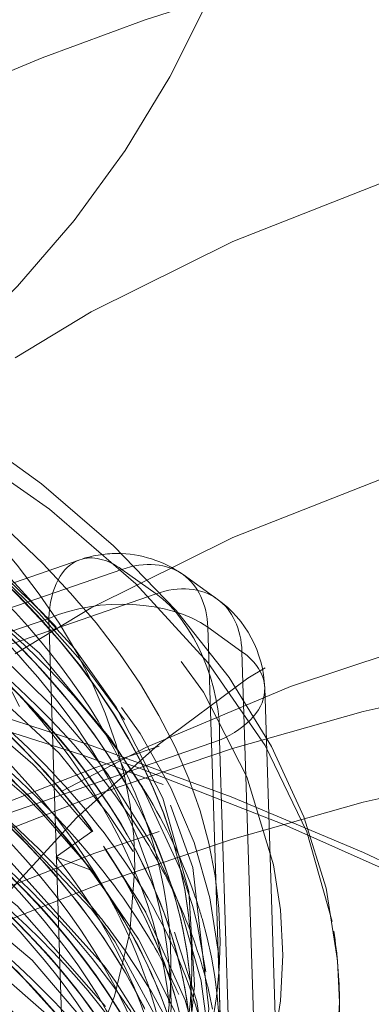
# Model space of a CAD drawing. Units: millimetres. Extents: x -210 to 210, y -148 to 148.
# Drawn here: x -140 to -139, y 78 to 83 of the extents above; entities that cross this region are included whole.
import ezdxf

# ---------------------------------------------------------------- set-up
doc = ezdxf.new("R2010")
doc.units = ezdxf.units.MM
doc.linetypes.add('Ciągła0.30mm', pattern=[0])
doc.linetypes.add('Liniakreskowa', pattern=[5.8, 4, -1.8])
doc.layers.add('Wymiary', color=7, linetype='Ciągła0.30mm', lineweight=0)
doc.styles.add('ICTEXT4', font='arial.ttf', dxfattribs={"height": 2.9845, "bigfont": 'bigfont.shx'})
doc.dimstyles.new('0', dxfattribs={"dimtxt": 0.125, "dimasz": 3, "dimexe": 1, "dimexo": 0, "dimgap": 0, "dimtad": 1, "dimdec": 3, "dimlfac": 4, "dimrnd": 0.001, "dimtxsty": 'ICTEXT4', "dimblk1": '_FILLED_300_100_7', "dimblk2": '_FILLED_300_100_7', "dimcen": 0.09, "dimclrd": 7, "dimclre": 7, "dimclrt": 7, "dimadec": 1, "dimazin": 2, "dimtfac": 12, "dimtdec": 3, "dimtofl": 0, "dimtmove": 0, "dimatfit": 0, "dimfxl": 0, "dimtolj": 1, "dimtzin": 1, "dimlwd": 15, "dimlwe": 15, "dimarcsym": 0})

# ---------------------------------------------------------------- blocks, each defined once
blk = doc.blocks.new('*D39')
at = {"layer": 'Defpoints', "color": 0}
for p in [(-142.6513928217754, 99.95178467115596), (-150.9030071294487, 84.51932338601411)]:
    blk.add_point(p, dxfattribs=at)
at = {"layer": 'Wymiary', "color": 7, "lineweight": 15}
for p, q in [((-141.2368303690315, 102.5973494628946), (-139.8222679162875, 105.2429142546332)), ((-142.6513928217754, 99.95178467115596), (-150.9030071294487, 84.51932338601411)), ((-152.3175695821926, 81.8737585942755), (-163.6524736395664, 60.67481963350103))]:
    blk.add_line(p, q, dxfattribs=at)
at = {"layer": 'Wymiary', "color": 7}
for points in [[(-141.6777578343212, 102.8331098716852), (-140.7959029037417, 102.3615890541039), (-142.6513928217754, 99.95178467115596)], [(-151.8766421169029, 81.63799818548483), (-152.7584970474824, 82.10951900306617), (-150.9030071294487, 84.51932338601411)]]:
    blk.add_solid(points, dxfattribs=at)
at = {"layer": 'Wymiary', "color": 7, "insert": (-160.8667894342507, 69.29102456983078), "char_height": 2.9845, "attachment_point": 5, "rotation": 61.8669385423072, "style": 'ICTEXT4'}
blk.add_mtext('\\A1;\\A1;{\\fArial|b0|i0|c0|p34;∅}70{\\fArial|b0|i0|c238|p34;\\H2.4871;- 6otw.}', dxfattribs=at)
blk = doc.blocks.new('_FILLED_300_100_7')
at = {"color": 7}
blk.add_solid([(0, 0), (-1, -0.1666666666666667), (0, 0), (-1, 0.1666666666666667)], dxfattribs=at)

msp = doc.modelspace()

# ---------------------------------------------------------------- linework, layer by layer
at = {"layer": 'Wymiary', "color": 7, "linetype": 'Liniakreskowa', "lineweight": 9}
for p, q in [((-139.9183117719485, 80.23756186624541), (-140.5317682999796, 80.02503836814788)), ((-139.7331558103876, 80.19512581380012), (-140.5317682999796, 79.91845760316552)), ((-139.5829367046731, 80.08792210192816), (-139.7331558103876, 80.19512581380012)), ((-139.3139708231589, 80.06489562331961), (-139.4641899288734, 80.17209933519158)), ((-140.5161461764744, 79.7646246352902), (-139.5829367046731, 80.08792210192816)), ((-140.5317682999796, 79.814373929068), (-140.0550756164932, 79.97951749178657)), ((-140.0550756164932, 79.97951749178657), (-139.9796802507202, 77.63413050211582)), ((-139.3551905810207, 79.94032260374262), (-139.2049714753061, 79.83311889187065)), ((-139.2794527506743, 77.58428228085168), (-139.3551905810207, 79.94032260374262)), ((-139.2049714753061, 79.83311889187065), (-139.1294473611586, 77.48372681834)), ((-139.0295496231419, 77.33693802541544), (-139.1046764444319, 79.67397117622365)), ((-139.3039800879206, 79.44349893242678), (-140.2264391456851, 79.12392579749407)), ((-139.2296533031419, 77.13135318955746), (-139.3039800879206, 79.44349893242678)), ((-139.8654573201277, 79.04234901427853), (-140.0227871736831, 78.93043617705982)), ((-140.0227871736831, 78.93043617705982), (-139.8654408511749, 78.86955715835126)), ((-139.4255182999796, 78.44750054770245), (-139.4255182999796, 78.44966561121191)), ((-138.7755182999796, 74.39015812981373), (-138.7755182999796, 78.28105034472452))]:
    msp.add_line(p, q, dxfattribs=at)
for points in [[(-138.775539222248, 78.290658196066), (-138.7839126591515, 78.47343781250179), (-138.8350182250568, 78.79225565584241), (-138.9319144824441, 79.10681094302674), (-139.0742211848011, 79.41614396892405), (-139.2616876038251, 79.71904463912233), (-139.4938034239289, 80.01387782149374), (-139.7694992433425, 80.29868345430863), (-140.0870863946934, 80.5714252317035), (-140.4443917243685, 80.83021162783923), (-140.838943468373, 81.0733976427725), (-141.2680326523697, 81.29954852138111), (-141.7289126905596, 81.50747734552868), (-142.2187937567402, 81.69616467315925), (-142.7347860594803, 81.8646998541834), (-143.273893528252, 82.01226991104069), (-143.833013252814, 82.1381578327791), (-144.4089410822797, 82.24174579975438), (-144.9983823645463, 82.32252038897555), (-145.2547819556404, 82.3500976293822)], [(-139.7916436724254, 79.11629771736534), (-140.0084705577131, 79.38639184085254), (-140.5551571266132, 79.89150958799293), (-140.9127352014307, 80.14544897110771), (-141.3134612019866, 80.38537726974896), (-141.748694548657, 80.60617306493195), (-142.2217900349374, 80.80933776415048), (-142.7226825019738, 80.99057760269181), (-143.2551332524168, 81.15153109906835), (-143.5783504833924, 81.23527939257667)], [(-141.8080136834778, 81.19589661697171), (-141.6828920709455, 81.13727185606997), (-141.1247831488135, 80.8377356779069), (-140.6344716669556, 80.50802249086938), (-140.2213579889384, 80.15412518966204), (-139.9420836416409, 79.84644733639402)], [(-139.8770764980287, 79.4031755482665), (-140.032459432514, 79.5860554792857), (-140.313221871269, 79.86299218937339), (-140.6407151212848, 80.12922766831701), (-141.4176331703422, 80.61468883599298), (-142.3412029188415, 81.02824171124502), (-142.6438194202865, 81.1369790508603)], [(-140.1247175280858, 79.33737944422714), (-140.645209544695, 79.78691877693606), (-141.3573638163998, 80.23643446244265), (-142.1761763595465, 80.61819017763504), (-142.2979244005498, 80.66600875314964)], [(-139.8107256580582, 78.45111758317131), (-140.2611513401429, 78.9509739669898), (-140.9394121704696, 79.47116882485756), (-141.7780586738721, 79.92794769358395), (-142.7535363566325, 80.3091762162209), (-143.0172284153849, 80.39173182132791)], [(-139.7813172189027, 79.44789993957666), (-140.096805220264, 79.82744939872316), (-140.72549228757, 80.36399577559716), (-140.7627072925711, 80.3902527214478)], [(-139.8053069300227, 78.27090488735635), (-140.1930899598008, 78.71367355028663), (-140.8515427554585, 79.24044900040649), (-141.6723516480799, 79.70532447894753), (-142.633339735277, 80.09586970853742), (-143.1314369477021, 80.25232550420974)], [(-140.0993036368365, 80.00308540316075), (-140.1615172918281, 80.06623963566648), (-140.2873393462734, 80.18566958924463)], [(-140.1648026158699, 79.20482841410826), (-140.6453224078492, 79.61387596629633), (-141.3499411590225, 80.05964826156827)], [(-134.9685076997979, 75.94559817109565), (-135.0402197806974, 76.07234894527112), (-135.2795840038693, 76.43752041631127), (-135.5631171684103, 76.79453484409798), (-135.8897562862018, 77.1419178095255), (-136.2582003185798, 77.47823318009841), (-136.666947922165, 77.80212022500767), (-137.1143343050217, 78.11230818287517), (-137.5985568257377, 78.40761533044473), (-138.1176679572282, 78.68693123583884), (-138.6696440795961, 78.94924378352361), (-139.2523556043771, 79.19360961356655), (-139.8635708809752, 79.41915252692829), (-140.5009606690696, 79.62506383947762), (-141.1621036292745, 79.81060400612081), (-141.8444929233113, 79.97510494787876), (-141.9566167224736, 79.99967871241203)], [(-139.9154210020667, 79.79644525764043), (-140.0993036368365, 80.00308540316075)], [(-139.8094292994712, 78.10334660127742), (-140.1276094234047, 78.47593935758339), (-140.7658021647485, 79.00878823473656), (-141.568763143851, 79.48175813898085), (-142.5145793568974, 79.88146403433991), (-142.7313162500985, 79.95583167495622)], [(-139.9420836416409, 79.84644733639402), (-139.7576687092046, 79.58884399732264), (-139.5529578068698, 79.18855114411826), (-139.4378899401161, 78.7779898789593), (-139.4143441995351, 78.36484781769853), (-139.4247590778743, 78.2456904208011)], [(-139.7327801187044, 77.82053043844635), (-140.0647655311695, 78.23731141235305), (-140.6822239056947, 78.77653205459183), (-141.4671180413969, 79.25695842603498), (-142.3974247300312, 79.66607658291225), (-142.8515860657787, 79.82195910431825)], [(-139.722246014522, 79.53362703271559), (-139.9154210020667, 79.79644525764043)], [(-139.6326403019536, 79.21351927642273), (-139.6514301933032, 79.24630124251495), (-139.7813172189027, 79.44789993957666)], [(-139.8687024411265, 78.70053784727595), (-140.3314727037123, 79.18766098535924), (-140.6032447370923, 79.40954424457918)], [(-139.5998032472031, 78.9800593306923), (-139.6100021142065, 78.99917231305152), (-139.7963961134049, 79.296071339822), (-139.8770764980287, 79.4031755482665)], [(-139.8654573201277, 79.04234901427853), (-140.088102600946, 79.29956047077398), (-140.1247175280858, 79.33737944422714)], [(-139.8757796556612, 78.88276292797659), (-140.0879646756581, 79.12669137899637), (-140.1648026158699, 79.20482841410826)], [(-139.4721505610251, 78.86719263258694), (-139.6326403019536, 79.21351927642273)], [(-139.3893745785869, 77.95635186375074), (-139.3499974981974, 78.26046351612148), (-139.4211598622591, 78.88269524506319), (-139.5186937958113, 79.15721997642596)], [(-139.6837797276933, 78.9541489605494), (-139.7916436724254, 79.11629771736534)], [(-139.6280967712113, 78.68665682276676), (-139.810361310114, 78.96944420379738)], [(-139.516668141978, 78.80623792190696), (-139.5998032472031, 78.9800593306923)], [(-139.8654408511749, 78.86955715835126), (-139.8757796556612, 78.88276292797659)], [(-139.4959338479294, 78.23746973115703), (-139.505865060545, 78.26182328889747), (-139.6597234670007, 78.56844797698449), (-139.8654408511749, 78.86955715835127)], [(-139.4228631747383, 78.71525990596892), (-139.4721505610251, 78.86719263258694)], [(-139.4915236252566, 78.74520523064876), (-139.516668141978, 78.80623792190696)], [(-139.3821241197105, 78.37132178905864), (-139.3847728354334, 78.38489420807929), (-139.4717538308274, 78.69325905416672), (-139.4915236252566, 78.74520523064876)], [(-139.7623804129408, 78.55583233737943), (-139.8102232601651, 78.6231946187722), (-139.8687024411265, 78.70053784727595)], [(-139.3630452163945, 78.42391571358394), (-139.4019109144724, 78.6351823865884), (-139.4228631747383, 78.71525990596892)], [(-139.4546110677079, 78.29869479656816), (-139.6271261699557, 78.68491843513065), (-139.6280967712113, 78.68665682276676)], [(-139.3500925702218, 77.93123650161483), (-139.4027813142588, 78.29353348731819), (-139.5022214044102, 78.59926213062025)], [(-139.4951732120597, 78.06303296786469), (-139.7623804129408, 78.55583233737943)], [(-139.6429944961555, 78.19414704313664), (-139.7613103467453, 78.38158113195189), (-139.8107256580582, 78.45111758317131)], [(-139.3527407448544, 78.14960732725838), (-139.3821241197105, 78.37132178905864)], [(-139.3498023498761, 77.7549051571618), (-139.4029038665786, 78.12051857774188), (-139.4546110677079, 78.29869479656816)]]:
    msp.add_lwpolyline(points, dxfattribs=at)
for centre, radius, start, end in [((-143.5686018657012, 84.60312690723092), 4.625000000000007, 216.098365645976, 9.353553956200045), ((-143.5686018657012, 84.60312690723092), 4.000000000000007, 259.6195527913758, 9.353553956200187), ((-143.5686018657012, 84.60312690723089), 4.000000000000007, 261.769166939793, 9.35355395620012), ((-139.7546374050642, 79.76511006804266), 0.5, 90, 109.1079331918288), ((-139.7546374050642, 79.76511006804266), 0.5, 54.48648653149174, 90), ((-139.6044182993497, 79.6579063561707), 0.5, 1.84120965239437, 54.48648653149174)]:
    msp.add_arc(centre, radius, start, end, dxfattribs=at)
for centre, major_axis, ratio, start_param, end_param in [((-135.6407553328985, 76.21667591857273), (12.125, -2.969768487932332e-15), 0.8152988236192661, 5.401819039502401, 8.137945614805), ((-135.6407553328985, 76.14429586389119), (12.25, -3.000384657911015e-15), 0.815298823619266, 0, 1.85182698481141), ((-135.6407553328985, 76.21667591857273), (10.25, -2.510525938252074e-15), 0.8152988236192661, 0, 2.14730175065386), ((-135.6407553328986, 73.82813411408168), (12.25, -3.000384657911015e-15), 0.815298823619266, 0.6941996615259606, 2.453924794502733), ((-135.6407553328986, 74.91383493430489), (10.25, -2.510525938252074e-15), 0.8152988236192661, 0, 3.141592653589793), ((-146.7755182999796, 78.28105034472453), (-8, 9.797174393178826e-16), 0.5023872772995174, 3.232267387051409, 6.283185307179586), ((-135.6407553328985, 76.21667591857273), (7.5625, -1.852278283710372e-15), 0.815298823619266, 0, 3.141592653589793), ((-135.6407553328985, 76.21667591857273), (12.125, -2.969768487932332e-15), 0.8152988236192661, 2.483761889433274, 5.401819039502401), ((-146.7755182999796, 77.61416798007141), (-7.35, 9.001153973733046e-16), 0.499999999999995, 3.587625839597982, 5.09027054323598), ((-146.7755182999796, 77.79798149486412), (-7.35, 9.001153973733046e-16), 0.4999999999999978, 3.572680591996732, 5.366419894215787), ((-135.6407553328986, 74.91383493430489), (7.5625, -1.852278283710372e-15), 0.815298823619266, 0, 3.141592653589793), ((-146.7755182999796, 78.88267831310412), (-7.100000000000001, 8.694992273946209e-16), 0.4999999999999989, 5.667705598509828, 9.42477796076938), ((-146.7755182999796, 78.88267831310412), (-7.100000000000001, 8.694992273946209e-16), 0.4999999999999989, 3.141592653589793, 3.757072362260791), ((-135.6407553328985, 76.21667591857273), (5.5625, -1.36241956405143e-15), 0.815298823619266, 0, 3.141592653589793), ((-146.7755182999796, 78.55791878668497), (-7.475, 9.154234823626465e-16), 0.4999999999999989, 3.141592653589793, 3.757072362260791), ((-146.7755182999796, 76.79144384647621), (-7.35, 9.001153973733046e-16), 0.4999999999999989, 3.531236309849736, 5.734096482229833), ((-146.7755182999796, 76.57277243202064), (-7.35, 9.001153973733046e-16), 0.5000000000000004, 3.575510372806684, 4.914794559674566), ((-146.7755182999796, 78.33924737222937), (7.475, -1.830846964725293e-15), 0.4999999999999974, 0.4624217439678527, 0.6004603841547236), ((-146.7755182999796, 78.23099419675634), (-7.35, 9.001153973733046e-16), 0.4999999999999978, 3.349930642856019, 3.780938587027072), ((-146.7755182999796, 78.22882913324688), (-7.35, 9.001153973733046e-16), 0.4999999999999978, 3.34961124979049, 3.757072362260788), ((-146.7755182999796, 77.39549656561584), (-7.35, 9.001153973733046e-16), 0.4999999999999964, 3.380416873314847, 4.072425353157984), ((-135.6407553328986, 73.75575405940013), (8, -1.959434878635765e-15), 0.815298823619266, 1.637275178844572, 3.077985428069356), ((-146.7755182999796, 78.12274102128326), (-7.472499999999998, 9.151173206628596e-16), 0.4999999999999975, 3.4938229644772, 3.757072362260793), ((-139.7546374050642, 79.76511006804266), (0.1636743668842893, -0.4724517982027659), 0.5351958996568339, 3.141592653590566, 4.066529749433119), ((-139.7546374050642, 79.76511006804266), (0.1636743668842893, -0.4724517982027659), 0.5351958996568339, 2.495733422637796, 3.141592653590566), ((-139.7546374050642, 79.76511006804266), (-0.290447476190759, -0.4069892671489242), 0.674585317826661, 3.141592653589793, 3.901348382441998), ((-146.7755182999796, 78.44750054770245), (-7.35, 9.001153973733046e-16), 0.4999999999999985, 3.141592653589793, 3.633369602558039), ((-146.7755182999796, 78.44966561121191), (-7.35, 9.001153973733046e-16), 0.4999999999999985, 3.141592653589793, 3.630993380534964), ((-139.7546374050642, 79.76511006804266), (-0.290447476190759, -0.4069892671489242), 0.674585317826661, 2.417818518246358, 3.141592653589793), ((-139.6044182993497, 79.6579063561707), (-0.290447476190759, -0.4069892671489242), 0.674585317826661, 3.141592653590406, 3.901348382441998), ((-139.6044182993497, 79.6579063561707), (0.1636743668842901, -0.4724517982027655), 0.5351958996568349, 0.9249370958429016, 2.495733422637794), ((-135.6407553328986, 67.86616930963135), (12.25, -3.000384657911015e-15), 0.9955897116560416, 0, 3.141592653589793), ((-146.7755182999796, 74.28207779051067), (-12.25, 1.500192328955508e-15), 0.5023872772995174, 3.407976754735755, 4.355436789956711), ((-139.7546374050642, 79.76511006804266), (-0.4997418549177828, -0.016064820052949), 0.5531396212460096, 3.768679717835775, 5.33947604463051), ((-139.6044182993497, 79.6579063561707), (-0.290447476190759, -0.4069892671489242), 0.674585317826661, 2.417818518246369, 3.141592653590406), ((-146.7755182999796, 78.33924737222937), (7.475, -1.830846964725293e-15), 0.4999999999999974, 0.442537156746549, 0.4624217439678527), ((-146.7755182999796, 74.39015812981374), (-12.125, 1.484884243966166e-15), 0.5023872772995174, 2.1396975180286, 4.289456919434966), ((-146.7755182999796, 77.79581643135467), (-7.35, 9.001153973733046e-16), 0.4999999999999978, 3.575619447564255, 3.757072362260788), ((-146.7755182999796, 78.33924737222937), (7.475, -1.830846964725293e-15), 0.4999999999999974, 5.667705598509826, 6.725722463926135), ((-146.7755182999796, 77.90623467033716), (7.475, -1.830846964725293e-15), 0.4999999999999974, 0.3061575034403295, 0.5621558459637345), ((-146.7755182999796, 77.704992205713), (-7.454874782246265, 9.12958854012221e-16), 0.4999999999999958, 3.605235234558357, 3.757072362260793), ((-146.7755182999796, 78.01665290931969), (-7.35, 9.001153973733046e-16), 0.4999999999999991, 3.540202814625179, 3.656224912181683), ((-139.6044182993497, 79.6579063561707), (-0.4997418549177828, -0.016064820052949), 0.5531396212460099, 3.141592653590541, 3.768679717835782), ((-146.7755182999796, 78.01448784581024), (-7.35, 9.001153973733046e-16), 0.4999999999999991, 3.538427344404779, 3.654153265942831), ((-146.7755182999796, 77.61200291656195), (-7.35, 9.001153973733046e-16), 0.499999999999995, 3.590556306230572, 3.757072362260789), ((-135.6407553328987, 67.49091204226102), (12.25, -3.000384657911015e-15), 0.9955897116560416, 0, 3.141592653589793), ((-146.7755182999796, 77.50374974108887), (7.475, -1.830846964725293e-15), 0.4999999999999974, 0.4341927716091841, 0.6154797086703798), ((-139.6044182993497, 79.6579063561707), (-0.4997418549177828, -0.016064820052949), 0.5531396212460099, 2.197883391040314, 3.141592653590541), ((-146.7755182999796, 75.85376825867736), (-7.424265436803977, 9.092102903202318e-16), 0.4999999999999954, 3.60071203448334, 4.712388980384895), ((-146.7755182999796, 77.39333150210638), (-7.35, 9.001153973733046e-16), 0.4999999999999964, 3.3794547550915, 3.757072362260787), ((-146.7755182999796, 78.01665290931969), (-7.35, 9.001153973733046e-16), 0.4999999999999991, 3.35097847295529, 3.540202814625179), ((-146.7755182999796, 77.28724339014276), (-7.472499999999997, 9.151173206628594e-16), 0.4999999999999975, 3.525766493227853, 3.744014052993448), ((-146.7755182999796, 78.01448784581024), (-7.35, 9.001153973733046e-16), 0.4999999999999991, 3.350343214359072, 3.538427344404779), ((-146.7755182999796, 78.12274102128326), (-7.472499999999998, 9.151173206628596e-16), 0.4999999999999975, 3.438075743089962, 3.4938229644772), ((-146.7755182999796, 77.704992205713), (-7.454874782246265, 9.12958854012221e-16), 0.4999999999999958, 3.447412741070826, 3.605235234558357), ((-146.7755182999796, 77.79581643135467), (-7.35, 9.001153973733046e-16), 0.4999999999999978, 3.487311150571307, 3.575619447564255), ((-146.7755182999796, 77.79798149486412), (-7.35, 9.001153973733046e-16), 0.4999999999999978, 3.490701254984891, 3.572680591996732), ((-146.7755182999796, 75.52682987343943), (-7.100000000000001, 8.694992273946209e-16), 0.4999999999999989, 3.141592653589793, 6.445788496714015), ((-146.7755182999796, 77.09238767429127), (-7.45, 9.123618653647781e-16), 0.4999999999999958, 3.470191601124829, 3.757072362260793), ((-146.7755182999796, 77.61200291656195), (-7.35, 9.001153973733046e-16), 0.499999999999995, 3.484888605021342, 3.590556306230572), ((-146.7755182999796, 77.61416798007141), (-7.35, 9.001153973733046e-16), 0.499999999999995, 3.485817864297069, 3.587625839597982), ((-146.7755182999796, 78.12274102128326), (-7.472499999999998, 9.151173206628596e-16), 0.4999999999999975, 3.313949185135921, 3.438075743089962), ((-146.7755182999796, 77.18115527817919), (-7.35, 9.001153973733046e-16), 0.499999999999995, 3.343850499140502, 3.711433770344193), ((-146.7755182999796, 77.17899021466974), (-7.35, 9.001153973733046e-16), 0.499999999999995, 3.341661890298391, 3.706461684830984), ((-146.7755182999796, 76.89753195843979), (-7.472499999999993, 9.151173206628588e-16), 0.4999999999999975, 3.487813063023811, 3.757072362260768), ((-146.7755182999796, 77.50374974108887), (7.475, -1.830846964725293e-15), 0.4999999999999974, 0.2960906665871546, 0.4341927716091841), ((-146.7755182999796, 77.90623467033716), (7.475, -1.830846964725293e-15), 0.4999999999999974, 0.2264519281387534, 0.3061575034403295), ((-146.7755182999796, 77.79798149486412), (-7.35, 9.001153973733046e-16), 0.4999999999999978, 3.323168409289366, 3.468313290181234), ((-146.7755182999796, 77.79581643135467), (-7.35, 9.001153973733046e-16), 0.4999999999999978, 3.32308940898705, 3.464840010907083), ((-146.7755182999796, 78.23099419675634), (-7.35, 9.001153973733046e-16), 0.4999999999999978, 3.141592653589793, 3.349930642856019), ((-146.7755182999796, 78.22882913324688), (-7.35, 9.001153973733046e-16), 0.4999999999999978, 3.141592653589793, 3.34961124979049), ((-146.7755182999796, 76.78927878296675), (-7.35, 9.001153973733046e-16), 0.4999999999999989, 3.529249857058638, 3.757072362260787), ((-146.7755182999796, 77.00578513391285), (-7.35, 9.001153973733046e-16), 0.5000000000000004, 3.350519920648981, 3.683427415420478), ((-146.7755182999796, 75.0386401656458), (-7.5, 9.18485099360515e-16), 0.5023872772995172, 3.441519144546812, 5.91349495283287), ((-146.7755182999796, 77.00362007040339), (-7.35, 9.001153973733046e-16), 0.5000000000000004, 3.350150372308676, 3.665206562898277), ((-146.7755182999796, 77.61416798007141), (-7.35, 9.001153973733046e-16), 0.499999999999995, 3.332980220394221, 3.485817864297069), ((-146.7755182999796, 77.61200291656195), (-7.35, 9.001153973733046e-16), 0.499999999999995, 3.332745749002811, 3.484888605021342), ((-146.7755182999796, 77.704992205713), (-7.454874782246265, 9.12958854012221e-16), 0.4999999999999958, 3.274412709412835, 3.447412741070826), ((-146.7755182999796, 78.01665290931969), (-7.35, 9.001153973733046e-16), 0.4999999999999991, 3.141592653589793, 3.35097847295529), ((-146.7755182999796, 78.01448784581024), (-7.35, 9.001153973733046e-16), 0.4999999999999991, 3.141592653589793, 3.350343214359072), ((-146.7755182999796, 77.90623467033716), (7.475, -1.830846964725293e-15), 0.4999999999999974, 0.1251868862949328, 0.2264519281387534), ((-146.7755182999796, 78.12274102128326), (-7.472499999999998, 9.151173206628596e-16), 0.4999999999999975, 3.285449687262503, 3.313949185135921), ((-146.7755182999796, 77.28724339014276), (-7.472499999999997, 9.151173206628594e-16), 0.4999999999999975, 3.488772998945385, 3.525766493227853), ((-146.7755182999796, 78.12274102128326), (-7.472499999999998, 9.151173206628596e-16), 0.4999999999999975, 2.92000808520234, 3.285449687262503), ((-135.6407553328986, 67.87789609923666), (10.25, -2.510525938252074e-15), 0.9955897116560414, 0, 2.147301750653856), ((-146.7755182999796, 76.47978314286944), (-7.454874782246264, 9.129588540122209e-16), 0.4999999999999975, 3.598688692035906, 3.757072362260832), ((-146.7755182999796, 76.68102560749367), (7.475, -1.830846964725293e-15), 0.4999999999999974, 0.3047621662309989, 0.5534549939586665), ((-146.7755182999796, 76.17028750277234), (-7.35, 9.001153973733046e-16), 0.4999999999999963, 3.375094634040246, 3.858319452549985), ((-146.7755182999796, 77.50374974108887), (7.475, -1.830846964725293e-15), 0.4999999999999974, 0.2214981312912911, 0.2960906665871546), ((-146.7755182999796, 78.28105034472453), (-8, 9.797174393178826e-16), 0.5023872772995174, 3.143776435679282, 3.221864497041245), ((-135.6407553328987, 67.66681388634086), (10.25, -2.510525938252074e-15), 0.9955897116560414, 0, 2.224141646443158), ((-146.7755182999796, 76.57060736851118), (-7.35, 9.001153973733046e-16), 0.5000000000000004, 3.451427811695563, 3.713272332818475), ((-146.7755182999796, 78.55791878668497), (-7.475, 9.154234823626465e-16), 0.4999999999999989, 2.621502003886375, 3.141592653589793), ((-146.7755182999796, 77.28724339014276), (-7.472499999999997, 9.151173206628594e-16), 0.4999999999999975, 3.287986260482699, 3.488772998945385), ((-146.7755182999796, 77.79798149486412), (-7.35, 9.001153973733046e-16), 0.4999999999999978, 3.141592653589793, 3.323168409289366), ((-146.7755182999796, 77.79581643135467), (-7.35, 9.001153973733046e-16), 0.4999999999999978, 3.141592653589793, 3.32308940898705), ((-146.7755182999796, 78.44966561121191), (-7.35, 9.001153973733046e-16), 0.4999999999999985, 3.085865661007461, 3.141592653589793), ((-146.7755182999796, 78.44750054770245), (-7.35, 9.001153973733046e-16), 0.4999999999999985, 3.086756988954926, 3.141592653589793), ((-146.7755182999796, 76.27854067824538), (-7.475, 9.154234823626465e-16), 0.4999999999999974, 3.591732637569213, 3.757072362260818), ((-146.7755182999796, 76.38679385371846), (-7.35, 9.001153973733046e-16), 0.499999999999995, 3.480073887351236, 3.720306100951749), ((-146.7755182999796, 76.38895891722792), (-7.35, 9.001153973733046e-16), 0.499999999999995, 3.481081895426458, 3.714294087964079), ((-146.7755182999796, 77.90623467033716), (7.475, -1.830846964725293e-15), 0.4999999999999974, 0.09488414522471202, 0.1251868862949328), ((-146.7755182999796, 77.61416798007141), (-7.35, 9.001153973733046e-16), 0.499999999999995, 3.141592653589793, 3.332980220394221), ((-146.7755182999796, 77.61200291656195), (-7.35, 9.001153973733046e-16), 0.499999999999995, 3.141592653589793, 3.332745749002811), ((-146.7755182999796, 78.28105034472453), (-8, 9.797174393178826e-16), 0.5023872772995174, 0, 3.143776435679282), ((-146.7755182999796, 76.16812243926287), (-7.35, 9.001153973733046e-16), 0.4999999999999963, 3.373980221455288, 3.757072362260789), ((-146.7755182999796, 77.09238767429127), (-7.45, 9.123618653647781e-16), 0.4999999999999958, 3.441310269729273, 3.470191601124829)]:
    msp.add_ellipse(centre, major_axis=major_axis, ratio=ratio, start_param=start_param, end_param=end_param, dxfattribs=at)
for centre, major_axis, ratio in [((-135.6407553328986, 73.75575405940013), (12.125, -2.969768487932332e-15), 0.8152988236192659), ((-146.7755182999796, 78.49721102333069), (-7.75, 9.491012693391988e-16), 0.5023872772995174), ((-146.7755182999796, 78.88267831310412), (-6.743749999999999, 8.258711851749963e-16), 0.499999999999999), ((-135.6407553328986, 67.87789609923666), (12.125, -2.969768487932332e-15), 0.9955897116560416), ((-135.6407553328987, 67.4791852526557), (12.125, -2.969768487932332e-15), 0.9955897116560416)]:
    msp.add_ellipse(centre, major_axis=major_axis, ratio=ratio, dxfattribs=at)
for points, knots in [([(-144.0471563514768, 81.34005421459945), (-143.3417888047501, 81.193272868584), (-142.6811869980778, 80.99042917457498), (-141.4279513821432, 80.45387107452837), (-140.8600060708938, 80.10438938220885), (-140.0063086779144, 79.32727792603369), (-139.7199144628586, 78.89909654314373), (-139.5575605104484, 78.33677013277587), (-139.5345442355789, 78.2130877228245), (-139.523901738836, 78.08911710636448)], [0.6957926369478163, 0.6957926369478163, 0.6957926369478163, 0.6957926369478163, 0.75, 0.75, 0.8125, 0.8125, 0.875, 0.875, 0.8924516034895775, 0.8924516034895775, 0.8924516034895775, 0.8924516034895775]), ([(-144.0295164476777, 80.99046347802312), (-143.846770389283, 80.95224022262963), (-143.6670908971801, 80.91027931556069), (-142.7085222718718, 80.66186330596442), (-141.9981957223779, 80.3867128066077), (-140.8168008379043, 79.72801305698658), (-140.3447632992629, 79.34395197773982), (-140.0227871736831, 78.93043617705982)], [0.8609470251054534, 0.8609470251054534, 0.8609470251054534, 0.8609470251054534, 0.875, 0.875, 0.9375, 0.9375, 1, 1, 1, 1]), ([(-141.474630812475, 80.95868789063874), (-141.0994630640067, 80.75500204844433), (-140.7695524505915, 80.52999001681263), (-140.1563113806907, 79.99348099006433), (-139.9003742897349, 79.67357108632606), (-139.7356767344372, 79.34229213048381)], [0.5233952484130029, 0.5233952484130029, 0.5233952484130029, 0.5233952484130029, 0.5625, 0.5625, 0.6105361129047852, 0.6105361129047852, 0.6105361129047852, 0.6105361129047852]), ([(-142.0043073890225, 80.52678275009839), (-141.5843773834362, 80.34055141250307), (-141.2063716717198, 80.13010000716272), (-140.3690381815399, 79.53938007628379), (-139.9872726720734, 79.13052100965619), (-139.6285093891314, 78.44872977628737), (-139.5494169633051, 78.18893349835457), (-139.5250537073565, 77.92786007547457)], [0.8353235630389707, 0.8353235630389707, 0.8353235630389707, 0.8353235630389707, 0.875, 0.875, 0.9375, 0.9375, 0.9742550301568673, 0.9742550301568673, 0.9742550301568673, 0.9742550301568673]), ([(-144.032840188068, 80.29953532069376), (-143.2563797707735, 80.13708588182521), (-142.5348289508472, 79.90630337968777), (-141.2607924331904, 79.32216095704413), (-140.7167164269917, 78.96313537227434), (-140.1880569949535, 78.44077177341575), (-140.0744730473246, 78.3102192696088), (-139.9761288683497, 78.1767859661597)], [0.1902753168412873, 0.1902753168412873, 0.1902753168412873, 0.1902753168412873, 0.25, 0.25, 0.3125, 0.3125, 0.3325206143628383, 0.3325206143628383, 0.3325206143628383, 0.3325206143628383]), ([(-142.004990165083, 80.18143955561192), (-141.3434533183807, 79.88831815760302), (-140.7874893790335, 79.53407145203175), (-139.9601147233495, 78.74976367699841), (-139.6881867074754, 78.3191495653968), (-139.54265402545, 77.74699239248113), (-139.5234272217362, 77.61445419937864), (-139.5183594597783, 77.48175657044747)], [0, 0, 0, 0, 0.0625, 0.0625, 0.125, 0.125, 0.1436664965287855, 0.1436664965287855, 0.1436664965287855, 0.1436664965287855]), ([(-144.045296594317, 80.12904038688465), (-143.5222837663528, 80.02014307067132), (-143.0238135066672, 79.88070888770301), (-141.8494484212104, 79.4549983109595), (-141.2275932237444, 79.12978670599529), (-140.252452870905, 78.38994446174067), (-139.8984899331459, 77.9748055918174), (-139.6022032583619, 77.32309273325713), (-139.542788051279, 77.09962761171022), (-139.5237472100089, 76.87529369466974)], [0.272313174393312, 0.272313174393312, 0.272313174393312, 0.272313174393312, 0.3125, 0.3125, 0.375, 0.375, 0.4375, 0.4375, 0.4690760177590457, 0.4690760177590457, 0.4690760177590457, 0.4690760177590457]), ([(-140.5198028799238, 80.13812855065224), (-140.2077275721643, 79.86914938392444), (-139.9628687705511, 79.580195968129), (-139.6285146181197, 78.98575597406683), (-139.5363486849849, 78.68033049401255), (-139.5196498400684, 78.3739726649681)], [0.6436679492089785, 0.6436679492089785, 0.6436679492089785, 0.6436679492089785, 0.6875, 0.6875, 0.730602903581406, 0.730602903581406, 0.730602903581406, 0.730602903581406]), ([(-144.0354117229554, 79.95407028131606), (-143.7741148749493, 79.8995390437636), (-143.5190335982603, 79.83739009781168), (-142.5034208728246, 79.55180845552093), (-141.8120152826124, 79.26464641342497), (-140.6755947875997, 78.58604703012529), (-140.2296848918048, 78.19406860890425), (-139.7015537594055, 77.44153091488526), (-139.5635990744103, 77.09032094069924), (-139.5267507666156, 76.73660747708122)], [0.3549153735897714, 0.3549153735897714, 0.3549153735897714, 0.3549153735897714, 0.375, 0.375, 0.4375, 0.4375, 0.5, 0.5, 0.5498200849693365, 0.5498200849693365, 0.5498200849693365, 0.5498200849693365]), ([(-140.3590016145506, 79.81929180050682), (-140.2528191275263, 79.71766778573863), (-140.1560441865709, 79.61356435908176), (-140.0487022785377, 79.48230881170211), (-140.0287245486248, 79.45708426970694), (-140.0093049715192, 79.43174923863243)], [0.7338430051540776, 0.7338430051540776, 0.7338430051540776, 0.7338430051540776, 0.75, 0.75, 0.7538216336893129, 0.7538216336893129, 0.7538216336893129, 0.7538216336893129]), ([(-144.0304687317042, 79.78025941389164), (-144.0290903269349, 79.77997088691104), (-144.0277120994205, 79.77968214466209), (-143.2141735627565, 79.60909468009784), (-142.4623424815331, 79.36375415670948), (-141.1796253408743, 78.75525041702393), (-140.64774477676, 78.39163656467196), (-139.8736780157285, 77.5935686086346), (-139.6309579461816, 77.15856315663342), (-139.5383861049276, 76.66102563084625), (-139.5306053835905, 76.60562009741712), (-139.5253194366316, 76.55014859130536)], [0.4373939518421952, 0.4373939518421952, 0.4373939518421952, 0.4373939518421952, 0.4375, 0.4375, 0.5, 0.5, 0.5625, 0.5625, 0.625, 0.625, 0.6328124084953378, 0.6328124084953378, 0.6328124084953378, 0.6328124084953378]), ([(-139.7356767344372, 79.34229213048381), (-139.6860855685282, 79.24254256448916), (-139.6447665335277, 79.14176223604451), (-139.47024660595, 78.60187275591727), (-139.4873924075617, 78.15007086131843), (-139.8371595919116, 77.27930979555312), (-140.1700468985241, 76.85974033219344), (-140.9541722224634, 76.23061067349946), (-141.3314829226095, 75.99695853232578), (-141.7583632017264, 75.78945040718445)], [0.6105361129047852, 0.6105361129047852, 0.6105361129047852, 0.6105361129047852, 0.625, 0.625, 0.6875, 0.6875, 0.75, 0.75, 0.792064631756661, 0.792064631756661, 0.792064631756661, 0.792064631756661]), ([(-140.5714992751654, 79.14451959022952), (-140.1918349068608, 78.82741362802054), (-139.9067565533271, 78.4812007443807), (-139.6126582754337, 77.88132737257108), (-139.5433466560433, 77.63486074883834), (-139.5231780006759, 77.38739711674435)], [0.1353896287302829, 0.1353896287302829, 0.1353896287302829, 0.1353896287302829, 0.1875, 0.1875, 0.2223300606073899, 0.2223300606073899, 0.2223300606073899, 0.2223300606073899]), ([(-140.4194319226507, 78.83828488941204), (-140.2494317130403, 78.6821560749357), (-140.1017351495396, 78.519866746496), (-139.7183626905952, 78.00177577196527), (-139.5657313757644, 77.63001690269137), (-139.5267105837138, 77.25549725425849)], [0.2249497266996839, 0.2249497266996839, 0.2249497266996839, 0.2249497266996839, 0.25, 0.25, 0.3027560215003723, 0.3027560215003723, 0.3027560215003723, 0.3027560215003723]), ([(-143.4723834154845, 78.78458771128383), (-143.3314502436658, 78.74784283253958), (-143.1928909829325, 78.70878397044206), (-142.3033383818982, 78.43828856726535), (-141.6316441471703, 78.13944999634643), (-140.5414845415411, 77.44170805103282), (-140.1223252946738, 77.04240353290785), (-139.8568036890668, 76.61878267718443)], [0.8637339792680907, 0.8637339792680907, 0.8637339792680907, 0.8637339792680907, 0.875, 0.875, 0.9375, 0.9375, 1, 1, 1, 1]), ([(-141.2278492286361, 78.56968651060235), (-141.0266581748734, 78.44878082045244), (-140.8407844210661, 78.32140826737529), (-140.1970450857253, 77.81452486940437), (-139.8570961606346, 77.39638720168949), (-139.5923223009151, 76.76486937789319), (-139.5420832192393, 76.5644348989617), (-139.5243218388679, 76.36325847998778)], [0.6027982854114121, 0.6027982854114121, 0.6027982854114121, 0.6027982854114121, 0.625, 0.625, 0.6875, 0.6875, 0.7158192305825414, 0.7158192305825414, 0.7158192305825414, 0.7158192305825414]), ([(-139.5196498400684, 78.3739726649681), (-139.5121350538705, 78.23610602827289), (-139.5199035976183, 78.09805057553113), (-139.5699296739179, 77.80214471536884), (-139.617341993216, 77.6444292492399), (-139.6846413422373, 77.48887754797761)], [0.730602903581406, 0.730602903581406, 0.730602903581406, 0.730602903581406, 0.75, 0.75, 0.7723905817552583, 0.7723905817552583, 0.7723905817552583, 0.7723905817552583])]:
    msp.add_open_spline(points, degree=3, knots=knots, dxfattribs=at)
for points in [[(-140.0093049715192, 79.43174923863243), (-139.7276202982121, 79.06425977618794), (-139.5633712899706, 78.67352334920803), (-139.5253141249178, 78.27996563671825)], [(-140.0227871736831, 78.93043617705982), (-139.734272331372, 78.55989491691699), (-139.5659623966346, 78.16537880281123), (-139.52599928702, 77.76780600846241)]]:
    msp.add_open_spline(points, degree=3, dxfattribs=at)

# ---------------------------------------------------------------- dimensions: what is measured, and where the dimension line sits
at = {"layer": 'Wymiary'}
dim = msp.add_diameter_dim_2p(p1=(-142.6513928217754, 99.95178467115596), p2=(-150.9030071294487, 84.51932338601411), text='\\A1;{\\fArial|b0|i0|c0|p34;∅}70{\\fArial|b0|i0|c238|p34;\\H2.4871;- 6otw.}', dimstyle='0', override={"dimasz": 3, "dimtofl": 1, "dimtmove": 0}, dxfattribs=at)
dim.commit()
dim.dimension.update_dxf_attribs({"geometry": '*D39', "text_midpoint": (-159.4503975691173, 68.53369110476262), "dimtype": 163})

doc.saveas('drawing.dxf')
